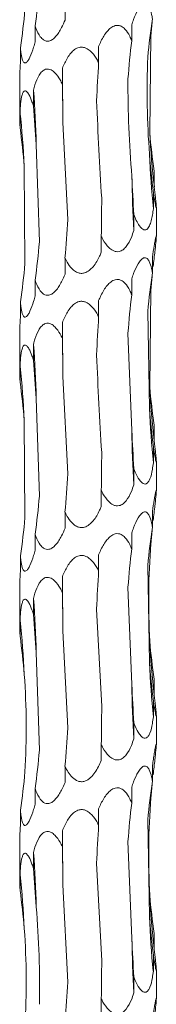
# Model space of a CAD drawing. Units: millimetres. Extents: x 250 to 18741, y 250 to 10250.
# Drawn here: x 18727 to 18741, y 5146 to 5246 of the extents above; entities that cross this region are included whole.
import ezdxf

# ---------------------------------------------------------------- set-up
doc = ezdxf.new("R2010")
doc.units = ezdxf.units.MM
doc.header["$LTSCALE"] = 50

msp = doc.modelspace()

# ---------------------------------------------------------------- linework, layer by layer
at = {"color": 7, "linetype": 'Continuous', "lineweight": 15}
for p, q in [((18731.43, 5246.35), (18731.43, 5247.99)), ((18728.38, 5244.12), (18728.38, 5245.75)), ((18738.27, 5244.24), (18738.27, 5245.87)), ((18740.23, 5244.79), (18740.11, 5234.8)), ((18726.86, 5241.89), (18726.86, 5243.52)), ((18734.87, 5242.01), (18734.87, 5243.64)), ((18731.16, 5239.78), (18731.16, 5241.41)), ((18726.79, 5240.22), (18726.79, 5236.37)), ((18728.2, 5237.54), (18728.2, 5239.17)), ((18726.83, 5235.31), (18726.83, 5236.94)), ((18731.21, 5235.87), (18731.71, 5225.93)), ((18728.48, 5233.63), (18728.81, 5223.65)), ((18727.26, 5231.4), (18727.33, 5221.43)), ((18740.58, 5229.29), (18740.58, 5230.9)), ((18740.48, 5227.05), (18740.48, 5228.68)), ((18740.79, 5224.2), (18740.79, 5227.17)), ((18738.48, 5224.81), (18738.48, 5226.45)), ((18735.15, 5222.59), (18735.15, 5224.21)), ((18731.43, 5220.35), (18731.43, 5221.99)), ((18740.39, 5220.47), (18740.39, 5222.1)), ((18728.38, 5218.12), (18728.38, 5219.75)), ((18738.27, 5218.24), (18738.27, 5219.87)), ((18740.23, 5218.79), (18740.11, 5208.8)), ((18726.86, 5215.89), (18726.86, 5217.52)), ((18734.87, 5216.01), (18734.87, 5217.64)), ((18739.92, 5216.56), (18740.09, 5206.62)), ((18731.16, 5213.78), (18731.16, 5215.41)), ((18726.79, 5214.22), (18726.79, 5210.37)), ((18737.87, 5214.33), (18738.28, 5204.37)), ((18728.2, 5211.54), (18728.2, 5213.17)), ((18726.83, 5209.31), (18726.83, 5210.94)), ((18731.21, 5209.87), (18731.71, 5199.93)), ((18728.48, 5207.63), (18728.81, 5197.65)), ((18727.26, 5205.4), (18727.33, 5195.43)), ((18740.58, 5203.29), (18740.58, 5204.9)), ((18740.48, 5201.05), (18740.48, 5202.68)), ((18740.79, 5198.2), (18740.79, 5201.17)), ((18738.48, 5198.81), (18738.48, 5200.45)), ((18735.15, 5196.59), (18735.15, 5198.21)), ((18731.43, 5194.35), (18731.43, 5195.99)), ((18740.39, 5194.47), (18740.39, 5196.1)), ((18728.38, 5192.12), (18728.38, 5193.75)), ((18738.27, 5192.24), (18738.27, 5193.87)), ((18726.86, 5189.89), (18726.86, 5191.52)), ((18734.87, 5190.01), (18734.87, 5191.64)), ((18739.92, 5190.56), (18740.09, 5180.62)), ((18731.16, 5187.78), (18731.16, 5189.41)), ((18726.79, 5188.22), (18726.79, 5184.37)), ((18737.87, 5188.33), (18738.28, 5178.37)), ((18728.2, 5185.54), (18728.2, 5187.17)), ((18734.67, 5186.09), (18735.19, 5176.11)), ((18726.83, 5183.31), (18726.83, 5184.94)), ((18731.21, 5183.87), (18731.71, 5173.93)), ((18728.48, 5181.63), (18728.81, 5171.65)), ((18740.58, 5177.29), (18740.58, 5178.9)), ((18740.48, 5175.05), (18740.48, 5176.68)), ((18740.79, 5172.2), (18740.79, 5175.17)), ((18738.48, 5172.81), (18738.48, 5174.45)), ((18735.15, 5170.59), (18735.15, 5172.21)), ((18731.43, 5168.35), (18731.43, 5169.99)), ((18740.39, 5168.47), (18740.39, 5170.1)), ((18728.38, 5166.12), (18728.38, 5167.75)), ((18738.27, 5166.24), (18738.27, 5167.87)), ((18726.86, 5163.89), (18726.86, 5165.52)), ((18734.87, 5164.01), (18734.87, 5165.64)), ((18739.92, 5164.56), (18740.09, 5154.62)), ((18731.16, 5161.78), (18731.16, 5163.41)), ((18726.79, 5162.22), (18726.79, 5158.37)), ((18737.87, 5162.33), (18738.28, 5152.37)), ((18728.2, 5159.54), (18728.2, 5161.17)), ((18734.67, 5160.09), (18735.19, 5150.11)), ((18726.83, 5157.31), (18726.83, 5158.94)), ((18731.21, 5157.87), (18731.71, 5147.93)), ((18740.58, 5151.29), (18740.58, 5152.9)), ((18740.48, 5149.05), (18740.48, 5150.68)), ((18738.48, 5146.81), (18738.48, 5148.45)), ((18740.79, 5146.2), (18740.79, 5149.17)), ((18735.15, 5144.59), (18735.15, 5146.21))]:
    msp.add_line(p, q, dxfattribs=at)
at = {"color": 7, "linetype": 'Continuous', "lineweight": 15, "flags": 128}
for points in [[(18731.16, 5241.41), (18731.17, 5240.72), (18731.18, 5240.02), (18731.18, 5239.33), (18731.19, 5238.64), (18731.2, 5237.95), (18731.2, 5237.25), (18731.2, 5236.56), (18731.21, 5235.87)], [(18731.16, 5215.41), (18731.17, 5214.72), (18731.18, 5214.02), (18731.18, 5213.33), (18731.19, 5212.64), (18731.2, 5211.95), (18731.2, 5211.25), (18731.2, 5210.56), (18731.21, 5209.87)], [(18731.16, 5189.41), (18731.17, 5188.72), (18731.18, 5188.02), (18731.18, 5187.33), (18731.19, 5186.64), (18731.2, 5185.95), (18731.2, 5185.25), (18731.2, 5184.56), (18731.21, 5183.87)], [(18731.16, 5163.41), (18731.17, 5162.72), (18731.18, 5162.02), (18731.18, 5161.33), (18731.19, 5160.64), (18731.2, 5159.95), (18731.2, 5159.25), (18731.2, 5158.56), (18731.21, 5157.87)]]:
    msp.add_lwpolyline(points, dxfattribs=at)
at = {"color": 7, "linetype": 'Continuous', "lineweight": 15}
for centre, radius, start, end in [((18596.65, 5229.79), 131.89, 1.6657, 4.0777), ((18642.18, 5227.54), 85.16, 2.5977, 6.3386), ((18818.73, 5238.69), 78.71, 182.8373, 186.864), ((18834.08, 5236.44), 94.07, 182.3301, 185.7326), ((18919.16, 5234.18), 180.92, 181.2089, 182.9686), ((18596.63, 5203.79), 131.91, 1.6659, 4.0775), ((18642.19, 5201.54), 85.16, 2.5976, 6.3388), ((18818.72, 5212.69), 78.71, 182.837, 186.864), ((18834.09, 5210.44), 94.08, 182.3302, 185.7325), ((18919.18, 5208.18), 180.95, 181.2091, 182.9684), ((18596.65, 5177.79), 131.89, 1.6657, 4.0777), ((18642.2, 5175.54), 85.15, 2.5974, 6.339), ((18818.72, 5186.69), 78.71, 182.837, 186.864), ((18834.07, 5184.44), 94.06, 182.33, 185.7328), ((18919.18, 5182.18), 180.95, 181.2091, 182.9684), ((18596.66, 5151.8), 131.88, 1.6656, 4.0778), ((18642.2, 5149.54), 85.15, 2.5974, 6.339), ((18818.73, 5160.69), 78.72, 182.8373, 186.8638), ((18834.06, 5158.44), 94.06, 182.3298, 185.7329), ((18919.19, 5156.18), 180.95, 181.209, 182.9684)]:
    msp.add_arc(centre, radius, start, end, dxfattribs=at)
for centre, major_axis, ratio, start_param, end_param in [((18644.6, 5255.76), (84.46, -0.01), 0.930883, 6.155524, 6.205459), ((18636.88, 5253.53), (90.72, 0), 0.8667, 6.155519, 6.205552), ((18831.17, 5236.46), (91.53, 0), 0.859031, 3.013938, 3.063936), ((18820.74, 5238.69), (80.75, 0), 0.973674, 3.04541, 3.063995), ((18813.97, 5234.22), (0.02, 78.62), 0.970758, 1.443272, 1.493314), ((18774.01, 5232), (0, 78.62), 0.501848, 1.443164, 1.493251), ((18722.63, 5229.76), (0, 78.63), 0.109491, 4.790143, 4.840126), ((18674.41, 5227.53), (0, 78.62), 0.689761, 4.790028, 4.840107), ((18643.05, 5225.3), (84.46, 0), 0.930891, 0.077605, 0.127652), ((18831.36, 5240.92), (91.53, 0.01), 0.859028, 3.219459, 3.269245), ((18816.18, 5238.69), (0, 78.62), 0.97075, 1.648175, 1.698464), ((18777.62, 5236.46), (0, 78.62), 0.501851, 1.648385, 1.698517), ((18726.61, 5234.23), (0, 78.63), 0.109491, 4.584667, 4.634502), ((18677.64, 5232), (0.01, 78.62), 0.689758, 4.584807, 4.635194), ((18644.6, 5229.76), (84.46, -0.01), 0.930883, 6.155524, 6.205459), ((18820.74, 5212.69), (80.75, 0), 0.973674, 3.013893, 3.033836), ((18636.88, 5227.53), (90.72, 0), 0.8667, 6.155519, 6.205552), ((18831.17, 5210.46), (91.53, 0), 0.859031, 3.013938, 3.063936), ((18820.74, 5212.69), (80.75, 0), 0.973674, 3.04541, 3.063995), ((18813.97, 5208.22), (0.02, 78.62), 0.970758, 1.443272, 1.493314), ((18774.01, 5206), (0, 78.62), 0.501848, 1.443164, 1.493251), ((18722.63, 5203.76), (0, 78.63), 0.109491, 4.790143, 4.840126), ((18674.41, 5201.53), (0, 78.62), 0.689761, 4.790028, 4.840107), ((18643.05, 5199.3), (84.46, 0), 0.930891, 0.077605, 0.127652), ((18831.36, 5214.92), (91.53, 0.01), 0.859028, 3.219459, 3.269245), ((18816.18, 5212.69), (0, 78.62), 0.97075, 1.648175, 1.698464), ((18777.62, 5210.46), (0, 78.62), 0.501851, 1.648385, 1.698517), ((18726.61, 5208.23), (0, 78.63), 0.109491, 4.584667, 4.634502), ((18677.64, 5206), (0.01, 78.62), 0.689758, 4.584807, 4.635194), ((18644.6, 5203.76), (84.46, -0.01), 0.930883, 6.155524, 6.205459), ((18820.74, 5186.69), (80.75, 0), 0.973674, 3.013893, 3.033836), ((18636.88, 5201.53), (90.72, 0), 0.8667, 6.155519, 6.205552), ((18831.17, 5184.46), (91.53, 0), 0.859031, 3.013938, 3.063936), ((18820.74, 5186.69), (80.75, 0), 0.973674, 3.04541, 3.063995), ((18813.97, 5182.22), (0.02, 78.62), 0.970758, 1.443272, 1.493314), ((18774.01, 5180), (0, 78.62), 0.501848, 1.443164, 1.493251), ((18722.63, 5177.76), (0, 78.63), 0.109491, 4.790143, 4.840126), ((18674.41, 5175.53), (0, 78.62), 0.689761, 4.790028, 4.840107), ((18643.05, 5173.3), (84.46, 0), 0.930891, 0.077605, 0.127652), ((18831.36, 5188.92), (91.53, 0.01), 0.859028, 3.219459, 3.269245), ((18816.18, 5186.69), (0, 78.62), 0.97075, 1.648175, 1.698464), ((18777.62, 5184.46), (0, 78.62), 0.501851, 1.648385, 1.698517), ((18726.61, 5182.23), (0, 78.63), 0.109491, 4.584667, 4.634502), ((18677.64, 5180), (0.01, 78.62), 0.689758, 4.584807, 4.635194), ((18644.6, 5177.76), (84.46, -0.01), 0.930883, 6.155524, 6.205459), ((18820.74, 5160.69), (80.75, 0), 0.973674, 3.013893, 3.033836), ((18636.88, 5175.53), (90.72, 0), 0.8667, 6.155519, 6.205552), ((18831.17, 5158.46), (91.53, 0), 0.859031, 3.013938, 3.063936), ((18820.74, 5160.69), (80.75, 0), 0.973674, 3.04541, 3.063995), ((18813.97, 5156.22), (0.02, 78.62), 0.970758, 1.443272, 1.493314), ((18774.01, 5154), (0, 78.62), 0.501848, 1.443164, 1.493251), ((18722.63, 5151.76), (0, 78.63), 0.109491, 4.790143, 4.840126), ((18674.41, 5149.53), (0, 78.62), 0.689761, 4.790028, 4.840107), ((18643.05, 5147.3), (84.46, 0), 0.930891, 0.077605, 0.127652), ((18831.36, 5162.92), (91.53, 0.01), 0.859028, 3.219459, 3.269245), ((18816.18, 5160.69), (0, 78.62), 0.97075, 1.648175, 1.698464), ((18777.62, 5158.46), (0, 78.62), 0.501851, 1.648385, 1.698517), ((18726.61, 5156.23), (0, 78.63), 0.109491, 4.584667, 4.634502), ((18677.64, 5154), (0.01, 78.62), 0.689758, 4.584807, 4.635194)]:
    msp.add_ellipse(centre, major_axis=major_axis, ratio=ratio, start_param=start_param, end_param=end_param, dxfattribs=at)
for points, knots in [([(18738.27, 5245.87), (18738.33, 5246.05), (18738.51, 5246.6), (18738.81, 5247.27), (18739.18, 5247.8), (18739.44, 5248.02), (18739.68, 5248.05), (18739.89, 5247.94), (18740.12, 5247.58), (18740.28, 5247.05), (18740.36, 5246.62), (18740.39, 5246.47)], [0, 0, 0, 0, 0.107661, 0.323849, 0.418995, 0.515196, 0.578836, 0.642405, 0.736344, 0.906745, 1, 1, 1, 1]), ([(18731.43, 5246.35), (18731.32, 5246.09), (18731.06, 5245.48), (18730.63, 5244.79), (18730.16, 5244.35), (18729.82, 5244.18), (18729.49, 5244.18), (18729.18, 5244.32), (18728.79, 5244.74), (18728.54, 5245.27), (18728.4, 5245.67), (18728.38, 5245.75)], [0, 0, 0, 0, 0.154314, 0.358508, 0.443049, 0.528437, 0.591973, 0.655341, 0.757273, 0.950841, 1, 1, 1, 1]), ([(18734.87, 5243.64), (18734.95, 5243.82), (18735.19, 5244.37), (18735.59, 5245.04), (18736.11, 5245.57), (18736.52, 5245.79), (18736.9, 5245.82), (18737.25, 5245.71), (18737.69, 5245.35), (18738.02, 5244.82), (18738.2, 5244.39), (18738.27, 5244.24)], [0, 0, 0, 0, 0.10761, 0.323843, 0.41898, 0.515157, 0.578797, 0.642368, 0.73629, 0.906648, 1, 1, 1, 1]), ([(18728.38, 5244.12), (18728.32, 5243.94), (18728.17, 5243.38), (18727.93, 5242.71), (18727.65, 5242.19), (18727.45, 5241.97), (18727.29, 5241.94), (18727.15, 5242.05), (18727, 5242.41), (18726.91, 5242.94), (18726.88, 5243.37), (18726.86, 5243.52)], [0, 0, 0, 0, 0.109916, 0.3287939, 0.4212502, 0.5146665, 0.578293, 0.6418563, 0.7355026, 0.9050773, 1, 1, 1, 1]), ([(18731.16, 5241.41), (18731.24, 5241.59), (18731.47, 5242.14), (18731.86, 5242.81), (18732.39, 5243.34), (18732.82, 5243.56), (18733.24, 5243.59), (18733.64, 5243.47), (18734.15, 5243.12), (18734.56, 5242.59), (18734.79, 5242.16), (18734.87, 5242.01)], [0, 0, 0, 0, 0.108446, 0.323904, 0.419198, 0.515562, 0.579167, 0.6427, 0.736764, 0.907584, 1, 1, 1, 1]), ([(18726.86, 5241.89), (18726.85, 5241.72), (18726.82, 5241.18), (18726.78, 5240.58), (18726.79, 5240.26), (18726.79, 5240.22)], [0, 0, 0, 0, 0.282311, 0.906189, 1, 1, 1, 1]), ([(18728.2, 5239.17), (18728.25, 5239.36), (18728.4, 5239.9), (18728.67, 5240.58), (18729.06, 5241.1), (18729.39, 5241.32), (18729.73, 5241.35), (18730.06, 5241.24), (18730.5, 5240.89), (18730.87, 5240.36), (18731.09, 5239.93), (18731.16, 5239.78)], [0, 0, 0, 0, 0.107403, 0.323849, 0.418939, 0.515074, 0.578726, 0.64231, 0.736202, 0.906435, 1, 1, 1, 1]), ([(18726.83, 5236.94), (18726.84, 5237.13), (18726.86, 5237.67), (18726.94, 5238.35), (18727.08, 5238.87), (18727.21, 5239.09), (18727.37, 5239.12), (18727.54, 5239.01), (18727.79, 5238.66), (18728.01, 5238.12), (18728.15, 5237.7), (18728.2, 5237.54)], [0, 0, 0, 0, 0.107985, 0.323855, 0.419075, 0.515334, 0.578958, 0.642512, 0.736497, 0.907067, 1, 1, 1, 1]), ([(18726.79, 5236.37), (18726.79, 5236.18), (18726.8, 5235.85), (18726.82, 5235.47), (18726.83, 5235.31)], [0, 0, 0, 0, 0.605047, 1, 1, 1, 1]), ([(18740.58, 5229.29), (18740.62, 5228.91), (18740.68, 5228.31), (18740.75, 5227.63), (18740.78, 5227.3), (18740.79, 5227.14), (18740.78, 5227.1), (18740.74, 5227.2), (18740.67, 5227.54), (18740.58, 5228.07), (18740.51, 5228.51), (18740.48, 5228.68)], [0, 0, 0, 0, 0.220364, 0.357468, 0.457739, 0.49992, 0.568859, 0.637824, 0.729008, 0.891788, 1, 1, 1, 1]), ([(18740.48, 5227.05), (18740.45, 5226.83), (18740.42, 5226.62), (18740.35, 5226.21), (18740.31, 5226.01), (18740.21, 5225.63), (18740.15, 5225.45), (18740, 5225.14), (18739.91, 5225), (18739.74, 5224.9), (18739.67, 5224.88), (18739.54, 5224.88), (18739.48, 5224.9), (18739.34, 5224.98), (18739.28, 5225.03), (18739.16, 5225.16), (18739.1, 5225.24), (18738.93, 5225.48), (18738.83, 5225.66), (18738.64, 5226.04), (18738.56, 5226.24), (18738.48, 5226.45)], [0, 0, 0, 0, 0.125, 0.125, 0.25, 0.25, 0.375, 0.375, 0.5, 0.5, 0.5625, 0.5625, 0.625, 0.625, 0.6875, 0.6875, 0.75, 0.75, 0.875, 0.875, 1, 1, 1, 1]), ([(18738.48, 5224.81), (18738.4, 5224.58), (18738.2, 5223.99), (18737.84, 5223.31), (18737.39, 5222.83), (18737.03, 5222.65), (18736.66, 5222.64), (18736.29, 5222.77), (18735.79, 5223.16), (18735.42, 5223.69), (18735.2, 5224.1), (18735.15, 5224.21)], [0, 0, 0, 0, 0.138699, 0.348093, 0.435262, 0.523302, 0.586811, 0.650185, 0.7488, 0.932721, 1, 1, 1, 1]), ([(18740.39, 5222.1), (18740.45, 5222.49), (18740.53, 5223.08), (18740.65, 5223.76), (18740.73, 5224.11), (18740.77, 5224.28), (18740.79, 5224.27), (18740.78, 5224.11), (18740.75, 5223.68), (18740.69, 5223.14), (18740.65, 5222.76), (18740.64, 5222.7)], [0, 0, 0, 0, 0.232491, 0.34576, 0.459895, 0.528166, 0.596831, 0.659808, 0.764479, 0.966103, 1, 1, 1, 1]), ([(18735.15, 5222.59), (18735.09, 5222.46), (18734.87, 5221.94), (18734.49, 5221.28), (18733.93, 5220.71), (18733.49, 5220.46), (18733.07, 5220.41), (18732.67, 5220.5), (18732.19, 5220.82), (18731.76, 5221.35), (18731.53, 5221.8), (18731.43, 5221.99)], [0, 0, 0, 0, 0.076652, 0.306344, 0.405791, 0.506301, 0.570219, 0.634136, 0.723569, 0.881065, 1, 1, 1, 1]), ([(18738.27, 5219.87), (18738.33, 5220.05), (18738.51, 5220.6), (18738.81, 5221.27), (18739.18, 5221.8), (18739.44, 5222.02), (18739.68, 5222.05), (18739.89, 5221.94), (18740.12, 5221.58), (18740.28, 5221.05), (18740.36, 5220.62), (18740.39, 5220.47)], [0, 0, 0, 0, 0.10766, 0.323847, 0.419006, 0.515197, 0.578837, 0.642405, 0.736343, 0.906727, 1, 1, 1, 1]), ([(18731.43, 5220.35), (18731.32, 5220.09), (18731.06, 5219.48), (18730.63, 5218.79), (18730.16, 5218.35), (18729.82, 5218.18), (18729.49, 5218.18), (18729.18, 5218.32), (18728.79, 5218.74), (18728.54, 5219.27), (18728.4, 5219.67), (18728.38, 5219.75)], [0, 0, 0, 0, 0.154314, 0.358508, 0.443049, 0.528437, 0.591973, 0.655341, 0.757273, 0.950841, 1, 1, 1, 1]), ([(18734.87, 5217.64), (18734.95, 5217.82), (18735.19, 5218.37), (18735.59, 5219.04), (18736.11, 5219.57), (18736.52, 5219.79), (18736.9, 5219.82), (18737.25, 5219.71), (18737.69, 5219.35), (18738.02, 5218.82), (18738.2, 5218.39), (18738.27, 5218.24)], [0, 0, 0, 0, 0.10761, 0.323845, 0.418982, 0.51516, 0.5788, 0.642366, 0.736288, 0.906648, 1, 1, 1, 1]), ([(18728.38, 5218.12), (18728.32, 5217.94), (18728.17, 5217.38), (18727.93, 5216.71), (18727.65, 5216.19), (18727.45, 5215.97), (18727.29, 5215.94), (18727.15, 5216.05), (18727, 5216.41), (18726.91, 5216.94), (18726.88, 5217.37), (18726.86, 5217.52)], [0, 0, 0, 0, 0.109917, 0.328796, 0.421253, 0.51467, 0.578296, 0.641854, 0.735501, 0.905077, 1, 1, 1, 1]), ([(18731.16, 5215.41), (18731.24, 5215.59), (18731.47, 5216.14), (18731.86, 5216.81), (18732.39, 5217.34), (18732.82, 5217.56), (18733.24, 5217.59), (18733.64, 5217.47), (18734.15, 5217.12), (18734.56, 5216.59), (18734.79, 5216.16), (18734.87, 5216.01)], [0, 0, 0, 0, 0.108429, 0.32389, 0.419187, 0.515552, 0.579159, 0.642693, 0.736759, 0.907582, 1, 1, 1, 1]), ([(18726.86, 5215.89), (18726.85, 5215.72), (18726.82, 5215.18), (18726.78, 5214.58), (18726.79, 5214.26), (18726.79, 5214.22)], [0, 0, 0, 0, 0.282311, 0.906189, 1, 1, 1, 1]), ([(18728.2, 5213.17), (18728.25, 5213.36), (18728.4, 5213.9), (18728.67, 5214.58), (18729.06, 5215.1), (18729.39, 5215.32), (18729.73, 5215.35), (18730.06, 5215.24), (18730.5, 5214.89), (18730.87, 5214.36), (18731.09, 5213.93), (18731.16, 5213.78)], [0, 0, 0, 0, 0.1073846, 0.3238321, 0.4189225, 0.5150675, 0.5787183, 0.6423023, 0.7361837, 0.9064344, 1, 1, 1, 1]), ([(18726.83, 5210.94), (18726.84, 5211.13), (18726.86, 5211.67), (18726.94, 5212.35), (18727.08, 5212.87), (18727.21, 5213.09), (18727.37, 5213.12), (18727.54, 5213.01), (18727.79, 5212.66), (18728.01, 5212.12), (18728.15, 5211.7), (18728.2, 5211.54)], [0, 0, 0, 0, 0.108004, 0.323856, 0.419076, 0.515335, 0.578959, 0.642513, 0.736498, 0.907068, 1, 1, 1, 1]), ([(18726.79, 5210.37), (18726.79, 5210.18), (18726.8, 5209.85), (18726.82, 5209.47), (18726.83, 5209.31)], [0, 0, 0, 0, 0.605047, 1, 1, 1, 1]), ([(18740.58, 5203.29), (18740.62, 5202.91), (18740.68, 5202.31), (18740.75, 5201.63), (18740.78, 5201.3), (18740.79, 5201.14), (18740.78, 5201.1), (18740.74, 5201.2), (18740.67, 5201.54), (18740.58, 5202.07), (18740.51, 5202.51), (18740.48, 5202.68)], [0, 0, 0, 0, 0.220368, 0.357458, 0.457744, 0.499926, 0.568863, 0.637825, 0.729021, 0.891805, 1, 1, 1, 1]), ([(18740.48, 5201.05), (18740.45, 5200.82), (18740.37, 5200.24), (18740.21, 5199.55), (18739.97, 5199.07), (18739.76, 5198.88), (18739.54, 5198.87), (18739.3, 5199), (18738.96, 5199.38), (18738.69, 5199.92), (18738.53, 5200.33), (18738.48, 5200.45)], [0, 0, 0, 0, 0.134629, 0.345322, 0.433169, 0.521902, 0.585402, 0.64878, 0.74659, 0.928196, 1, 1, 1, 1]), ([(18738.48, 5198.81), (18738.4, 5198.58), (18738.2, 5197.99), (18737.84, 5197.31), (18737.39, 5196.83), (18737.03, 5196.65), (18736.66, 5196.64), (18736.29, 5196.77), (18735.79, 5197.16), (18735.42, 5197.69), (18735.2, 5198.1), (18735.15, 5198.21)], [0, 0, 0, 0, 0.138681, 0.348094, 0.435263, 0.523304, 0.586814, 0.650194, 0.748798, 0.93272, 1, 1, 1, 1]), ([(18740.39, 5196.1), (18740.45, 5196.49), (18740.53, 5197.08), (18740.65, 5197.76), (18740.73, 5198.11), (18740.77, 5198.28), (18740.79, 5198.27), (18740.78, 5198.11), (18740.75, 5197.68), (18740.69, 5197.14), (18740.65, 5196.76), (18740.64, 5196.7)], [0, 0, 0, 0, 0.232509, 0.345762, 0.459896, 0.528167, 0.596832, 0.659808, 0.764479, 0.966104, 1, 1, 1, 1]), ([(18735.15, 5196.59), (18735.09, 5196.46), (18734.87, 5195.94), (18734.49, 5195.28), (18733.93, 5194.71), (18733.49, 5194.46), (18733.07, 5194.41), (18732.67, 5194.5), (18732.19, 5194.82), (18731.76, 5195.35), (18731.53, 5195.8), (18731.43, 5195.99)], [0, 0, 0, 0, 0.076652, 0.306344, 0.405791, 0.506301, 0.570219, 0.634136, 0.723569, 0.881065, 1, 1, 1, 1]), ([(18738.27, 5193.87), (18738.33, 5194.05), (18738.51, 5194.6), (18738.81, 5195.27), (18739.18, 5195.8), (18739.44, 5196.02), (18739.68, 5196.05), (18739.89, 5195.94), (18740.12, 5195.58), (18740.28, 5195.05), (18740.36, 5194.62), (18740.39, 5194.47)], [0, 0, 0, 0, 0.107681, 0.323871, 0.419017, 0.515209, 0.578849, 0.642419, 0.736358, 0.906744, 1, 1, 1, 1]), ([(18731.43, 5194.35), (18731.32, 5194.09), (18731.06, 5193.48), (18730.63, 5192.79), (18730.16, 5192.35), (18729.82, 5192.18), (18729.49, 5192.18), (18729.18, 5192.32), (18728.79, 5192.74), (18728.54, 5193.27), (18728.4, 5193.67), (18728.38, 5193.75)], [0, 0, 0, 0, 0.154297, 0.358493, 0.443048, 0.528436, 0.591974, 0.655342, 0.757287, 0.95084, 1, 1, 1, 1]), ([(18734.87, 5191.64), (18734.95, 5191.82), (18735.19, 5192.37), (18735.59, 5193.04), (18736.11, 5193.57), (18736.52, 5193.79), (18736.9, 5193.82), (18737.25, 5193.71), (18737.69, 5193.35), (18738.02, 5192.82), (18738.2, 5192.39), (18738.27, 5192.24)], [0, 0, 0, 0, 0.107609, 0.323842, 0.418979, 0.515156, 0.578797, 0.642368, 0.73629, 0.906648, 1, 1, 1, 1]), ([(18728.38, 5192.12), (18728.32, 5191.94), (18728.17, 5191.38), (18727.93, 5190.71), (18727.65, 5190.19), (18727.45, 5189.97), (18727.29, 5189.94), (18727.15, 5190.05), (18727, 5190.41), (18726.91, 5190.94), (18726.88, 5191.37), (18726.86, 5191.52)], [0, 0, 0, 0, 0.109915, 0.32879, 0.421245, 0.51466, 0.578285, 0.641842, 0.735487, 0.90506, 1, 1, 1, 1]), ([(18731.16, 5189.41), (18731.24, 5189.59), (18731.47, 5190.14), (18731.86, 5190.81), (18732.39, 5191.34), (18732.82, 5191.56), (18733.24, 5191.59), (18733.64, 5191.47), (18734.15, 5191.12), (18734.56, 5190.59), (18734.79, 5190.16), (18734.87, 5190.01)], [0, 0, 0, 0, 0.10843, 0.323894, 0.419206, 0.515563, 0.579171, 0.642706, 0.736773, 0.907581, 1, 1, 1, 1]), ([(18726.86, 5189.89), (18726.85, 5189.72), (18726.82, 5189.18), (18726.78, 5188.58), (18726.79, 5188.26), (18726.79, 5188.22)], [0, 0, 0, 0, 0.282314, 0.906147, 1, 1, 1, 1]), ([(18728.2, 5187.17), (18728.25, 5187.36), (18728.4, 5187.9), (18728.67, 5188.58), (18729.06, 5189.1), (18729.39, 5189.32), (18729.73, 5189.35), (18730.06, 5189.24), (18730.5, 5188.89), (18730.87, 5188.36), (18731.09, 5187.93), (18731.16, 5187.78)], [0, 0, 0, 0, 0.107384, 0.32383, 0.41892, 0.515064, 0.578715, 0.642293, 0.736185, 0.906435, 1, 1, 1, 1]), ([(18726.83, 5184.94), (18726.84, 5185.13), (18726.86, 5185.67), (18726.94, 5186.35), (18727.08, 5186.87), (18727.21, 5187.09), (18727.37, 5187.12), (18727.54, 5187.01), (18727.79, 5186.66), (18728.01, 5186.12), (18728.15, 5185.7), (18728.2, 5185.54)], [0, 0, 0, 0, 0.108006, 0.323862, 0.419083, 0.515345, 0.578969, 0.642525, 0.736512, 0.907084, 1, 1, 1, 1]), ([(18726.79, 5184.37), (18726.79, 5184.18), (18726.8, 5183.85), (18726.82, 5183.47), (18726.83, 5183.31)], [0, 0, 0, 0, 0.605047, 1, 1, 1, 1]), ([(18740.58, 5177.29), (18740.62, 5176.91), (18740.68, 5176.31), (18740.75, 5175.63), (18740.78, 5175.3), (18740.79, 5175.14), (18740.78, 5175.1), (18740.74, 5175.2), (18740.67, 5175.54), (18740.58, 5176.07), (18740.51, 5176.51), (18740.48, 5176.68)], [0, 0, 0, 0, 0.220365, 0.357453, 0.457725, 0.499914, 0.56885, 0.637811, 0.729006, 0.891788, 1, 1, 1, 1]), ([(18740.48, 5175.05), (18740.45, 5174.82), (18740.37, 5174.24), (18740.21, 5173.55), (18739.97, 5173.07), (18739.76, 5172.88), (18739.54, 5172.87), (18739.3, 5173), (18738.96, 5173.38), (18738.69, 5173.92), (18738.53, 5174.33), (18738.48, 5174.45)], [0, 0, 0, 0, 0.134627, 0.345317, 0.433177, 0.521908, 0.585407, 0.648784, 0.746594, 0.928197, 1, 1, 1, 1]), ([(18738.48, 5172.81), (18738.4, 5172.58), (18738.2, 5171.99), (18737.84, 5171.31), (18737.39, 5170.83), (18737.03, 5170.65), (18736.66, 5170.64), (18736.29, 5170.77), (18735.79, 5171.16), (18735.42, 5171.69), (18735.2, 5172.1), (18735.15, 5172.21)], [0, 0, 0, 0, 0.138679, 0.348089, 0.435257, 0.523297, 0.586806, 0.650185, 0.7488, 0.932703, 1, 1, 1, 1]), ([(18740.39, 5170.1), (18740.42, 5170.31), (18740.45, 5170.52), (18740.51, 5170.93), (18740.55, 5171.13), (18740.61, 5171.51), (18740.64, 5171.69), (18740.69, 5171.93), (18740.7, 5172), (18740.73, 5172.13), (18740.74, 5172.18), (18740.76, 5172.25), (18740.77, 5172.27), (18740.78, 5172.27), (18740.79, 5172.25), (18740.78, 5172.17), (18740.78, 5172.12), (18740.77, 5171.99), (18740.77, 5171.91), (18740.74, 5171.67), (18740.72, 5171.49), (18740.69, 5171.11), (18740.66, 5170.91), (18740.64, 5170.7)], [0, 0, 0, 0, 0.125, 0.125, 0.25, 0.25, 0.375, 0.375, 0.4375, 0.4375, 0.5, 0.5, 0.5625, 0.5625, 0.625, 0.625, 0.6875, 0.6875, 0.75, 0.75, 0.875, 0.875, 1, 1, 1, 1]), ([(18735.15, 5170.59), (18735.06, 5170.38), (18734.96, 5170.17), (18734.75, 5169.76), (18734.63, 5169.56), (18734.37, 5169.18), (18734.22, 5169), (18733.96, 5168.76), (18733.87, 5168.69), (18733.67, 5168.56), (18733.57, 5168.51), (18733.34, 5168.44), (18733.23, 5168.42), (18733, 5168.43), (18732.88, 5168.45), (18732.55, 5168.56), (18732.36, 5168.7), (18732.03, 5169.02), (18731.89, 5169.2), (18731.64, 5169.59), (18731.53, 5169.79), (18731.43, 5169.99)], [0, 0, 0, 0, 0.125, 0.125, 0.25, 0.25, 0.375, 0.375, 0.4375, 0.4375, 0.5, 0.5, 0.5625, 0.5625, 0.625, 0.625, 0.75, 0.75, 0.875, 0.875, 1, 1, 1, 1]), ([(18738.27, 5167.87), (18738.33, 5168.05), (18738.51, 5168.6), (18738.81, 5169.27), (18739.18, 5169.8), (18739.44, 5170.02), (18739.68, 5170.05), (18739.89, 5169.94), (18740.12, 5169.58), (18740.28, 5169.05), (18740.36, 5168.62), (18740.39, 5168.47)], [0, 0, 0, 0, 0.1076632, 0.323856, 0.4190037, 0.5151973, 0.5788384, 0.642409, 0.7363381, 0.9067429, 1, 1, 1, 1]), ([(18731.43, 5168.35), (18731.32, 5168.09), (18731.06, 5167.48), (18730.63, 5166.79), (18730.16, 5166.35), (18729.82, 5166.18), (18729.49, 5166.18), (18729.18, 5166.32), (18728.79, 5166.74), (18728.54, 5167.27), (18728.4, 5167.67), (18728.38, 5167.75)], [0, 0, 0, 0, 0.154294, 0.3584868, 0.4430401, 0.5284271, 0.5919635, 0.6553305, 0.7572742, 0.9508409, 1, 1, 1, 1]), ([(18734.87, 5165.64), (18734.95, 5165.82), (18735.19, 5166.37), (18735.59, 5167.04), (18736.11, 5167.57), (18736.52, 5167.79), (18736.9, 5167.82), (18737.25, 5167.71), (18737.69, 5167.35), (18738.02, 5166.82), (18738.2, 5166.39), (18738.27, 5166.24)], [0, 0, 0, 0, 0.107591, 0.323827, 0.418965, 0.515152, 0.578792, 0.642364, 0.736287, 0.906647, 1, 1, 1, 1]), ([(18728.38, 5166.12), (18728.32, 5165.94), (18728.17, 5165.38), (18727.93, 5164.71), (18727.65, 5164.19), (18727.45, 5163.97), (18727.29, 5163.94), (18727.15, 5164.05), (18727, 5164.41), (18726.91, 5164.94), (18726.88, 5165.37), (18726.86, 5165.52)], [0, 0, 0, 0, 0.109915, 0.32879, 0.421245, 0.51466, 0.578285, 0.641842, 0.735487, 0.90506, 1, 1, 1, 1]), ([(18731.16, 5163.41), (18731.24, 5163.59), (18731.47, 5164.14), (18731.86, 5164.81), (18732.39, 5165.34), (18732.82, 5165.56), (18733.24, 5165.59), (18733.64, 5165.47), (18734.15, 5165.12), (18734.56, 5164.59), (18734.79, 5164.16), (18734.87, 5164.01)], [0, 0, 0, 0, 0.10845, 0.323895, 0.419207, 0.515564, 0.579171, 0.642706, 0.736773, 0.907581, 1, 1, 1, 1]), ([(18726.86, 5163.89), (18726.85, 5163.72), (18726.82, 5163.18), (18726.78, 5162.58), (18726.79, 5162.26), (18726.79, 5162.22)], [0, 0, 0, 0, 0.282353, 0.906152, 1, 1, 1, 1]), ([(18728.2, 5161.17), (18728.25, 5161.36), (18728.4, 5161.9), (18728.67, 5162.58), (18729.06, 5163.1), (18729.39, 5163.32), (18729.73, 5163.35), (18730.06, 5163.24), (18730.5, 5162.89), (18730.87, 5162.36), (18731.09, 5161.93), (18731.16, 5161.78)], [0, 0, 0, 0, 0.107383, 0.323828, 0.418932, 0.515067, 0.578717, 0.642295, 0.736187, 0.906435, 1, 1, 1, 1]), ([(18726.83, 5158.94), (18726.84, 5159.13), (18726.86, 5159.67), (18726.94, 5160.35), (18727.08, 5160.87), (18727.21, 5161.09), (18727.37, 5161.12), (18727.54, 5161.01), (18727.79, 5160.66), (18728.01, 5160.12), (18728.15, 5159.7), (18728.2, 5159.54)], [0, 0, 0, 0, 0.108004, 0.323873, 0.419079, 0.515347, 0.578969, 0.642518, 0.736515, 0.907068, 1, 1, 1, 1]), ([(18726.79, 5158.37), (18726.79, 5158.18), (18726.8, 5157.85), (18726.82, 5157.47), (18726.83, 5157.31)], [0, 0, 0, 0, 0.605047, 1, 1, 1, 1]), ([(18740.58, 5151.29), (18740.62, 5150.91), (18740.68, 5150.31), (18740.75, 5149.63), (18740.78, 5149.3), (18740.79, 5149.14), (18740.78, 5149.1), (18740.74, 5149.2), (18740.67, 5149.54), (18740.58, 5150.07), (18740.51, 5150.51), (18740.48, 5150.68)], [0, 0, 0, 0, 0.2203665, 0.3574551, 0.4577278, 0.4999173, 0.5688538, 0.6378203, 0.7290046, 0.8917869, 1, 1, 1, 1]), ([(18740.48, 5149.05), (18740.45, 5148.82), (18740.37, 5148.24), (18740.21, 5147.55), (18739.97, 5147.07), (18739.76, 5146.88), (18739.54, 5146.87), (18739.3, 5147), (18738.96, 5147.38), (18738.69, 5147.92), (18738.53, 5148.33), (18738.48, 5148.45)], [0, 0, 0, 0, 0.134626, 0.345313, 0.433157, 0.521896, 0.585394, 0.64877, 0.746578, 0.928179, 1, 1, 1, 1]), ([(18738.48, 5146.81), (18738.4, 5146.58), (18738.2, 5145.99), (18737.84, 5145.31), (18737.39, 5144.83), (18737.03, 5144.65), (18736.66, 5144.64), (18736.29, 5144.77), (18735.79, 5145.16), (18735.42, 5145.69), (18735.2, 5146.1), (18735.15, 5146.21)], [0, 0, 0, 0, 0.13868, 0.348091, 0.435246, 0.523294, 0.586803, 0.650183, 0.748799, 0.932702, 1, 1, 1, 1]), ([(18740.39, 5144.1), (18740.45, 5144.49), (18740.53, 5145.08), (18740.65, 5145.76), (18740.73, 5146.11), (18740.77, 5146.28), (18740.79, 5146.27), (18740.78, 5146.11), (18740.75, 5145.68), (18740.69, 5145.14), (18740.65, 5144.76), (18740.64, 5144.7)], [0, 0, 0, 0, 0.2325053, 0.3457727, 0.4598922, 0.5281687, 0.596833, 0.659801, 0.7644833, 0.9661041, 1, 1, 1, 1])]:
    msp.add_open_spline(points, degree=3, knots=knots, dxfattribs=at)
for points in [[(18739.92, 5242.56), (18739.77, 5239.23), (18739.83, 5235.91), (18740.09, 5232.62)], [(18737.87, 5240.33), (18737.87, 5237), (18738, 5233.68), (18738.28, 5230.37)], [(18734.67, 5238.09), (18734.8, 5234.76), (18734.98, 5231.43), (18735.19, 5228.11)], [(18734.67, 5212.09), (18734.8, 5208.76), (18734.98, 5205.43), (18735.19, 5202.11)], [(18740.23, 5192.79), (18739.97, 5189.45), (18739.94, 5186.12), (18740.11, 5182.8)], [(18727.26, 5179.4), (18727.5, 5176.06), (18727.52, 5172.74), (18727.33, 5169.43)], [(18740.23, 5166.79), (18739.97, 5163.45), (18739.94, 5160.12), (18740.11, 5156.8)], [(18728.48, 5155.63), (18728.76, 5152.3), (18728.87, 5148.97), (18728.81, 5145.65)], [(18727.26, 5153.4), (18727.5, 5150.06), (18727.52, 5146.74), (18727.33, 5143.43)]]:
    msp.add_open_spline(points, degree=3, dxfattribs=at)

doc.saveas('drawing.dxf')
